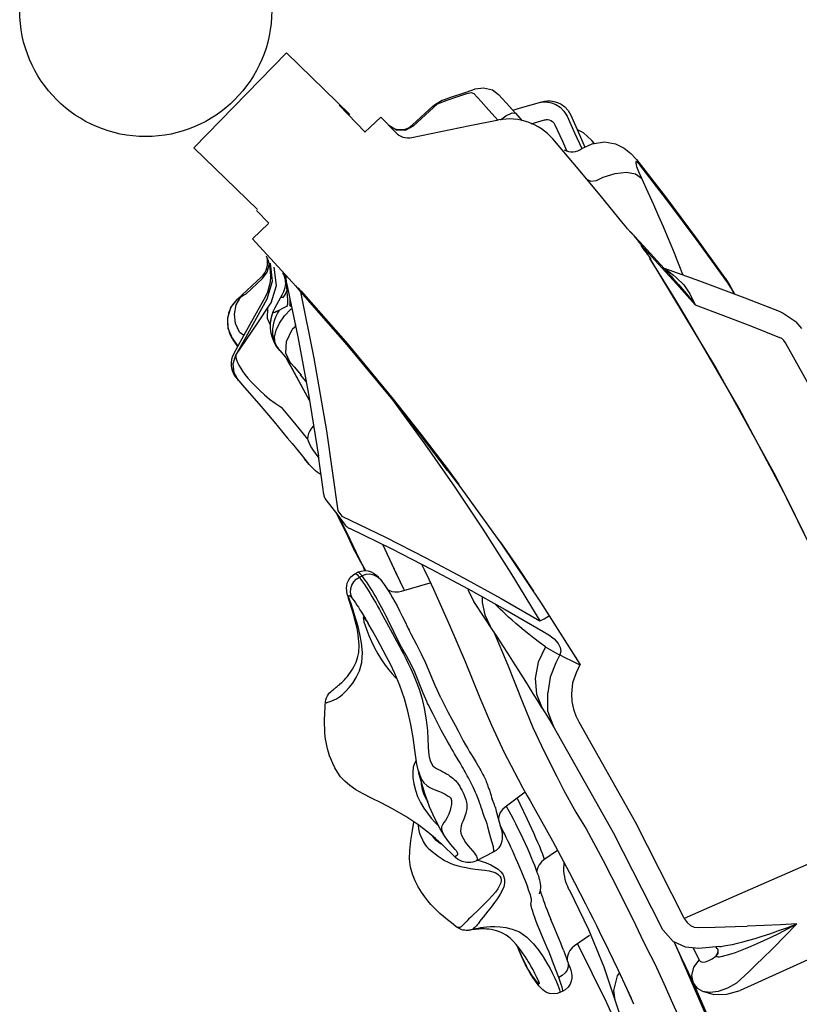
# Model space of a CAD drawing. Units: millimetres. Extents: x 163398 to 186494, y 1519 to 16902.
# Drawn here: x 177204 to 177557, y 6619 to 7064 of the extents above; entities that cross this region are included whole.
import ezdxf

# ---------------------------------------------------------------- set-up
doc = ezdxf.new("R2010")
doc.units = ezdxf.units.MM
doc.layers.add('DEFAULT', color=7, linetype='Continuous')
doc.layers.add('DiKom', color=7, linetype='Continuous')

# ---------------------------------------------------------------- blocks, each defined once
blk = doc.blocks.new('RP-19302')
at = {"layer": 'DiKom'}
for p, q in [((177325.11, 7049.43), (177283.26, 7006.43)), ((177325.11, 7049.43), (177353.78, 7021.53)), ((177402.25, 7029.48), (177406.7, 7031)), ((177405.5, 7031.39), (177409.48, 7032.75)), ((177406.7, 7031), (177408.67, 7031.42)), ((177408.67, 7031.42), (177409.82, 7031.03)), ((177409.46, 7032.74), (177410.53, 7033.07)), ((177409.82, 7031.03), (177413.18, 7027.35)), ((177410.53, 7033.07), (177414.17, 7033.59)), ((177360.69, 7013.57), (177348.97, 7025.72)), ((177382.14, 7016.79), (177391.26, 7025.25)), ((177393.39, 7026.4), (177382.55, 7016.36)), ((177393.39, 7026.4), (177397.82, 7027.95)), ((177395.57, 7027.94), (177396.13, 7028.15)), ((177397.82, 7027.95), (177402.25, 7029.48)), ((177431.04, 7024.49), (177440.62, 7027.3)), ((177440.62, 7027.3), (177441.91, 7027.59)), ((177421.95, 7019.09), (177424.38, 7020.94)), ((177424.38, 7020.94), (177427.15, 7022.24)), ((177427.15, 7022.24), (177428.74, 7022.07)), ((177427.51, 7023.44), (177431.04, 7024.49)), ((177428.74, 7022.07), (177431.79, 7018.59)), ((177453.68, 7021.28), (177457.71, 7012.26)), ((177360.57, 7013.5), (177367.83, 7020.38)), ((177371.35, 7016.67), (177374.82, 7014.54)), ((177378.92, 7014.42), (177382.55, 7016.36)), ((177435.85, 7017.33), (177441.78, 7019.07)), ((177446.56, 7016.89), (177449.96, 7009.42)), ((177374.82, 7014.54), (177378.92, 7014.42)), ((177457.71, 7012.26), (177460.12, 7006.75)), ((177449.96, 7009.42), (177451.85, 7005.2)), ((177464.38, 7008.45), (177463.3, 7009.75)), ((177464.39, 7008.46), (177463.3, 7009.75)), ((177311.93, 6978.53), (177283.26, 7006.43)), ((177483.41, 7001.14), (177483.41, 7001.13)), ((177483.41, 7001.13), (177484.91, 6998.7)), ((177483.52, 6998.02), (177484.4, 6995.69)), ((177484.4, 6995.69), (177485.71, 6992.72)), ((177317.14, 6972.29), (177311.51, 6978.13)), ((177309.77, 6965.34), (177317.03, 6972.22)), ((177480.55, 6968.57), (177486.65, 6962.05)), ((177342.6, 6929.41), (177309.77, 6965.34)), ((177485.72, 6962.21), (177493.42, 6953.84)), ((177486.65, 6962.05), (177492.85, 6955.32)), ((177489.27, 6957.13), (177488.2, 6958.5)), ((177488.48, 6958.44), (177488.73, 6957.82)), ((177318.85, 6946.07), (177317.83, 6954.3)), ((177489.19, 6957.23), (177489.65, 6956.76)), ((177489.76, 6956.4), (177489.27, 6957.13)), ((177495.41, 6946.97), (177489.55, 6956.32)), ((177519.25, 6907.39), (177489.78, 6956.02)), ((177490.08, 6956.08), (177489.83, 6956.4)), ((177492.85, 6955.32), (177499.18, 6948.36)), ((177501.76, 6955.74), (177502.94, 6952.8)), ((177314.32, 6947.28), (177316.4, 6950.14)), ((177316.4, 6950.14), (177317.21, 6953.53)), ((177320.57, 6944.2), (177319.57, 6952.43)), ((177323.35, 6950.47), (177323.91, 6949.45)), ((177323.91, 6949.45), (177324.43, 6947.96)), ((177493.42, 6953.84), (177501.5, 6944.92)), ((177499.04, 6949.7), (177500.22, 6948.77)), ((177302.9, 6938), (177313.68, 6947.96)), ((177306.88, 6940.43), (177314.32, 6947.28)), ((177316.43, 6938.12), (177318.85, 6946.07)), ((177324.43, 6947.96), (177324.67, 6946.88)), ((177324.67, 6946.88), (177324.86, 6945.75)), ((177324.86, 6945.75), (177325.01, 6944.54)), ((177325.02, 6948.03), (177324.96, 6948.76)), ((177325.12, 6945.37), (177325.02, 6948.03)), ((177501.2, 6937.56), (177495.41, 6946.97)), ((177499.19, 6948.35), (177499.92, 6947.54)), ((177499.92, 6947.54), (177502.49, 6944.62)), ((177500.22, 6948.77), (177501.58, 6947.67)), ((177523.33, 6947.84), (177523.34, 6947.83)), ((177523.34, 6947.83), (177524.72, 6945.32)), ((177525.95, 6943.42), (177524.72, 6945.32)), ((177318.13, 6936.25), (177320.57, 6944.2)), ((177323.12, 6939.86), (177323.52, 6940.59)), ((177323.46, 6940.37), (177323.52, 6940.59)), ((177324.59, 6940.2), (177325.25, 6941.75)), ((177325.01, 6944.54), (177325.13, 6943.21)), ((177325.13, 6943.21), (177325.25, 6941.75)), ((177325.25, 6941.75), (177325.44, 6941.9)), ((177325.25, 6941.75), (177325.44, 6939.33)), ((177325.44, 6941.9), (177325.7, 6942.01)), ((177329.14, 6944.01), (177331.38, 6941.36)), ((177330.43, 6943.09), (177331.72, 6941.66)), ((177331.55, 6941.5), (177331.38, 6941.36)), ((177331.38, 6941.36), (177337.53, 6911.24)), ((177501.5, 6944.92), (177509.98, 6935.37)), ((177525.7, 6944.17), (177527.85, 6940.33)), ((177299.99, 6934.16), (177302.94, 6938.03)), ((177311.57, 6929.32), (177316.43, 6938.12)), ((177317.42, 6935.2), (177318.13, 6936.25)), ((177319.99, 6934.2), (177323.12, 6939.86)), ((177322.82, 6938.77), (177322.38, 6938.52)), ((177323.68, 6938.76), (177322.82, 6938.77)), ((177323.68, 6938.76), (177324.59, 6940.2)), ((177325.44, 6939.33), (177325.54, 6937.92)), ((177325.54, 6937.92), (177325.58, 6937.27)), ((177506.9, 6928.13), (177501.2, 6937.56)), ((177298.55, 6929.51), (177299.99, 6934.16)), ((177312.09, 6927.22), (177317.42, 6935.2)), ((177316.54, 6929.2), (177316.69, 6934.11)), ((177321.01, 6931.54), (177321.89, 6933)), ((177324.2, 6930.42), (177327.08, 6933.49)), ((177325.47, 6935.04), (177325.09, 6934.69)), ((177325.59, 6935.55), (177325.47, 6935.04)), ((177327.04, 6934.72), (177326.56, 6935.26)), ((177327.21, 6935.4), (177327.04, 6934.72)), ((177327.62, 6933.48), (177327.05, 6933.46)), ((177548.03, 6932.49), (177548.04, 6932.48)), ((177298.79, 6924.64), (177298.55, 6929.51)), ((177307.08, 6919.79), (177312.09, 6927.22)), ((177317.88, 6926.21), (177316.54, 6929.2)), ((177317.86, 6925.36), (177317.91, 6927.35)), ((177319.16, 6926.42), (177319.63, 6928.28)), ((177320.43, 6923.89), (177321.94, 6927.16)), ((177321.94, 6927.16), (177324.2, 6930.42)), ((177374.1, 6891.83), (177342.6, 6929.41)), ((177558.33, 6924.74), (177555.67, 6927.76)), ((177555.67, 6927.76), (177555.68, 6927.75)), ((177300.68, 6920.16), (177298.79, 6924.64)), ((177303.85, 6923.07), (177305.94, 6921.67)), ((177318.07, 6923.23), (177317.86, 6925.36)), ((177318.62, 6920.87), (177318.07, 6923.23)), ((177319.74, 6920.82), (177320.43, 6923.89)), ((177325.16, 6918.78), (177327.68, 6924.28)), ((177328.87, 6925.36), (177327.68, 6924.28)), ((177329.14, 6926.5), (177328.87, 6925.36)), ((177300.98, 6919.61), (177300.68, 6920.16)), ((177300.68, 6920.16), (177303.14, 6916.68)), ((177303.1, 6916.62), (177300.99, 6919.61)), ((177302.25, 6912.66), (177307.08, 6919.79)), ((177319.52, 6918.59), (177318.62, 6920.87)), ((177319.26, 6920.15), (177318.94, 6922.23)), ((177319.92, 6918.14), (177319.26, 6920.15)), ((177320.66, 6916.59), (177319.52, 6918.59)), ((177319.92, 6918.13), (177319.74, 6920.82)), ((177322.06, 6914.75), (177320.66, 6916.59)), ((177322.06, 6914.75), (177324.68, 6911.74)), ((177302.22, 6912.69), (177302.25, 6912.66)), ((177328.52, 6907.31), (177323.63, 6912.95)), ((177325.32, 6910.79), (177325.09, 6911.28)), ((177326.36, 6909.03), (177325.73, 6910.53)), ((177337.53, 6911.24), (177343.25, 6878.33)), ((177335.58, 6892.15), (177326.26, 6909.06)), ((177326.73, 6908.3), (177326.27, 6909.05)), ((177326.36, 6909.03), (177327.21, 6908.82)), ((177335.57, 6892.17), (177326.73, 6908.3)), ((177328.52, 6907.31), (177331.68, 6903.62)), ((177303.39, 6901.16), (177301.39, 6904.71)), ((177302.6, 6902.05), (177306.17, 6897.99)), ((177334.01, 6900.79), (177331.5, 6903.79)), ((177306.17, 6897.99), (177309.42, 6894.25)), ((177309.42, 6894.25), (177313.52, 6889.49)), ((177315.12, 6894.71), (177317.44, 6892.77)), ((177404.21, 6852.66), (177374.1, 6891.83)), ((177322.66, 6889.04), (177328.66, 6881.89)), ((177328.66, 6881.89), (177334.6, 6874.7)), ((177343.25, 6878.33), (177348.3, 6842.14)), ((177325.48, 6875.29), (177327.67, 6872.63)), ((177327.67, 6872.63), (177331.68, 6867.73)), ((177336.45, 6870.76), (177336.95, 6869.98)), ((177336.95, 6869.98), (177339.71, 6865.98)), ((177331.68, 6867.73), (177335.11, 6863.5)), ((177338.28, 6860.26), (177338.28, 6860.26)), ((177340.77, 6858.58), (177340.29, 6858.81)), ((177422.52, 6827.05), (177404.21, 6852.66)), ((177341.93, 6849.83), (177341.94, 6849.7)), ((177342.97, 6847.15), (177345.69, 6843.65)), ((177345.69, 6843.65), (177348.32, 6840.24)), ((177349.45, 6837.75), (177348.07, 6840.57)), ((177348.3, 6842.14), (177350.16, 6839.73)), ((177348.32, 6840.24), (177351.73, 6835.78)), ((177352.34, 6832.37), (177348.85, 6839.55)), ((177353.16, 6830.07), (177349.45, 6837.75)), ((177353.57, 6834.29), (177372.77, 6824.94)), ((177356.71, 6823.17), (177352.34, 6832.37)), ((177355.65, 6824.83), (177353.16, 6830.07)), ((177358.67, 6818.98), (177355.63, 6824.88)), ((177356.71, 6823.17), (177355.65, 6824.83)), ((177374.6, 6814.27), (177368.65, 6826.95)), ((177375, 6813.46), (177368.69, 6826.92)), ((177372.77, 6824.94), (177390.59, 6815.83)), ((177440.18, 6800.88), (177422.52, 6827.05)), ((177358.73, 6819.19), (177356.71, 6823.17)), ((177360.94, 6815.13), (177358.67, 6818.98)), ((177361.02, 6815.12), (177358.73, 6819.19)), ((177360.48, 6815.22), (177359.96, 6816.79)), ((177390.59, 6815.83), (177407.37, 6806.85)), ((177356.26, 6813.82), (177357.46, 6814.42)), ((177358.08, 6812.13), (177359.3, 6812.74)), ((177378.36, 6806.42), (177374.6, 6814.27)), ((177374.6, 6814.27), (177375, 6813.46)), ((177378.4, 6806.44), (177375, 6813.46)), ((177389.5, 6811.31), (177391.58, 6806.82)), ((177377.09, 6805.81), (177390.08, 6809.68)), ((177407.37, 6806.85), (177423.97, 6797.6)), ((177355.03, 6802.38), (177355.68, 6801.5)), ((177355.68, 6801.5), (177356.32, 6800.58)), ((177458, 6772.87), (177440.18, 6800.88)), ((177359.49, 6795.59), (177360.39, 6794.08)), ((177361.59, 6792.05), (177360.36, 6794.14)), ((177360.39, 6794.08), (177360.82, 6793.36)), ((177361.3, 6792.53), (177360.53, 6793.54)), ((177423.97, 6797.6), (177441.29, 6787.54)), ((177361.16, 6792.79), (177362.09, 6791.18)), ((177361.34, 6792.47), (177361.3, 6792.53)), ((177364, 6787.85), (177362.09, 6791.18)), ((177373.65, 6787.49), (177372.41, 6790.07)), ((177366.25, 6783.87), (177364, 6787.85)), ((177372.01, 6788.64), (177376.11, 6781.12)), ((177375.02, 6784.58), (177373.65, 6787.49)), ((177420.6, 6785), (177418.04, 6788.88)), ((177423.27, 6780.89), (177420.6, 6785)), ((177437.08, 6784.55), (177434.76, 6786.37)), ((177441.29, 6787.54), (177443.77, 6786.06)), ((177443.77, 6786.06), (177445.04, 6785.2)), ((177445.04, 6785.2), (177446.19, 6784.22)), ((177425.25, 6777.82), (177423.27, 6780.89)), ((177439.6, 6782.64), (177437.08, 6784.55)), ((177442.32, 6780.65), (177439.6, 6782.64)), ((177442.32, 6780.65), (177442.47, 6780.54)), ((177442.47, 6780.54), (177446.6, 6778.07)), ((177427.56, 6774.22), (177425.25, 6777.82)), ((177448.74, 6777.06), (177446.99, 6773.38)), ((177458.12, 6772.5), (177456.08, 6775.98)), ((177430.26, 6769.97), (177427.56, 6774.22)), ((177454.2, 6774.33), (177457.86, 6772.58)), ((177457.99, 6772.87), (177456.1, 6768.87)), ((177386.93, 6759.7), (177383.16, 6769.17)), ((177433.37, 6765.02), (177430.26, 6769.97)), ((177388.69, 6755.64), (177386.93, 6759.7)), ((177395, 6757.62), (177396.64, 6754.35)), ((177396.64, 6754.35), (177398.32, 6751.03)), ((177398.32, 6751.03), (177399.89, 6747.97)), ((177440.85, 6752.89), (177443.59, 6748.36)), ((177399.89, 6747.97), (177401.36, 6745.17)), ((177401.36, 6745.17), (177402.72, 6742.61)), ((177443.59, 6748.36), (177446.21, 6743.99)), ((177402.72, 6742.61), (177403.97, 6740.3)), ((177403.97, 6740.3), (177405.11, 6738.22)), ((177446.21, 6743.99), (177447.63, 6741.6)), ((177405.11, 6738.22), (177406.16, 6736.35)), ((177406.16, 6736.35), (177407.11, 6734.68)), ((177402.85, 6729.49), (177401.16, 6732.3)), ((177407.11, 6734.68), (177407.98, 6733.19)), ((177407.98, 6733.19), (177408.77, 6731.85)), ((177408.77, 6731.85), (177409.5, 6730.63)), ((177409.5, 6730.63), (177410.87, 6728.37)), ((177410.87, 6728.37), (177411.55, 6727.23)), ((177385.85, 6720.69), (177386.05, 6718.55)), ((177417.65, 6713.44), (177417.93, 6712.52)), ((177433.1, 6714.9), (177424.04, 6708.2)), ((177417.93, 6712.52), (177418.17, 6711.72)), ((177418.16, 6711.75), (177418.17, 6711.72)), ((177419.05, 6709.67), (177418.17, 6711.72)), ((177419.63, 6707.99), (177419.63, 6708)), ((177419.99, 6706.35), (177419.99, 6706.34)), ((177424.53, 6708.57), (177426.55, 6704.82)), ((177591.73, 6695.92), (177527.71, 6667.69)), ((177397.93, 6693.14), (177396.54, 6695.15)), ((177396.55, 6695.13), (177396.58, 6695.09)), ((177390.23, 6688.73), (177393.76, 6686.01)), ((177401.85, 6688.46), (177401.84, 6688.48)), ((177401.85, 6688.46), (177401.85, 6688.46)), ((177418.67, 6687.75), (177411.02, 6683.92)), ((177447.74, 6688.57), (177441.59, 6684.31)), ((177439.89, 6670.5), (177440.02, 6670.03)), ((177452.97, 6670.82), (177453.22, 6670.39)), ((177453.22, 6670.39), (177455.48, 6666.09)), ((177461.93, 6652.59), (177455.48, 6666.09)), ((177455.48, 6666.09), (177455.48, 6666.08)), ((177527.71, 6667.69), (177505.06, 6657.71)), ((177443.64, 6659.87), (177444.68, 6657.33)), ((177607.38, 6660.19), (177530.29, 6625.24)), ((177402.57, 6653.66), (177402.34, 6653.76)), ((177402.84, 6653.64), (177402.57, 6653.66)), ((177409.7, 6652.72), (177408.66, 6652.57)), ((177468.76, 6635.8), (177461.93, 6652.59)), ((177511.34, 6653.63), (177518.99, 6653.86)), ((177462.21, 6650.13), (177455.44, 6645.44)), ((177503.71, 6640.06), (177500.47, 6647.22)), ((177500.47, 6647.13), (177503.71, 6640.06)), ((177450.41, 6643.45), (177452.77, 6637.12)), ((177469.85, 6619.89), (177456.89, 6646.15)), ((177469.86, 6619.97), (177456.9, 6646.16)), ((177509.15, 6644.43), (177511.8, 6638.93)), ((177520.97, 6645.08), (177511.69, 6644.2)), ((177520.11, 6642.14), (177519.29, 6640.92)), ((177520.03, 6644.16), (177519.41, 6644.87)), ((177520.97, 6645.08), (177521.69, 6645.16)), ((177521.69, 6645.16), (177522.95, 6645.34)), ((177503.71, 6640.06), (177504.4, 6638.59)), ((177527.46, 6585.35), (177503.73, 6640.02)), ((177504.4, 6638.59), (177509.28, 6628.32)), ((177519.29, 6640.92), (177519.38, 6640.76)), ((177520.19, 6642), (177519.38, 6640.76)), ((177448.29, 6631.02), (177445.96, 6637.23)), ((177473.86, 6620.81), (177468.76, 6635.8)), ((177439.05, 6629.51), (177438.95, 6629.76)), ((177439.05, 6629.51), (177439.08, 6629.43)), ((177474.88, 6631.88), (177475.78, 6633.07)), ((177438.93, 6627.79), (177438.93, 6627.78)), ((177450.07, 6624.82), (177448.85, 6624.26)), ((177482.31, 6618.94), (177479.07, 6626.02)), ((177479.09, 6625.96), (177481.02, 6621.76)), ((177469.86, 6619.97), (177469.85, 6619.89)), ((177473.42, 6612.19), (177469.85, 6619.89)), ((177473.86, 6620.81), (177473.86, 6620.82)), ((177475.61, 6615.39), (177473.86, 6620.82))]:
    blk.add_line(p, q, dxfattribs=at)
for points in [[(177396.14, 7028.15), (177399.94, 7029.47), (177405.5, 7031.39)], [(177414.17, 7033.59), (177418.3, 7032.65), (177421.1, 7030.57)], [(177421.1, 7030.57), (177424.46, 7026.85), (177428.74, 7022.07)], [(177391.25, 7025.24), (177392.51, 7026.27), (177395.57, 7027.94)], [(177413.18, 7027.35), (177416.69, 7023.48), (177420.87, 7018.86)], [(177438.93, 7026.81), (177440.27, 7027.11), (177441.72, 7027.24), (177443.31, 7027.17), (177445.07, 7026.81), (177446.97, 7026.07), (177448.89, 7024.84), (177450.65, 7023.07), (177452.04, 7020.81)], [(177441.91, 7027.59), (177443.22, 7027.72), (177444.61, 7027.69)], [(177444.61, 7027.69), (177446.08, 7027.47), (177447.66, 7026.98)], [(177447.66, 7026.98), (177449.33, 7026.17), (177450.99, 7024.94), (177452.49, 7023.3), (177453.68, 7021.28)], [(177452.04, 7020.81), (177455.47, 7013.3), (177458.71, 7006.07)], [(177374.36, 7013.47), (177372.18, 7015.79), (177370, 7018.09), (177367.83, 7020.38)], [(177381.88, 7011.13), (177394.94, 7013.89), (177408, 7016.53), (177421.08, 7019.05)], [(177441.78, 7019.07), (177442.26, 7019.18), (177442.79, 7019.23), (177443.37, 7019.2), (177444.01, 7019.07), (177444.7, 7018.8), (177445.41, 7018.35), (177446.05, 7017.71), (177446.56, 7016.89)], [(177456.6, 7014.75), (177459.34, 7013.36), (177463.31, 7009.74)], [(177477.42, 6972.15), (177466.97, 6985.05), (177456.35, 6997.83), (177445.55, 7010.49)], [(177458.75, 7006.08), (177463.33, 7008.31), (177468.93, 7009.09), (177473.92, 7008.21), (177477.9, 7006.31), (177480.97, 7003.87), (177483.13, 7001.49), (177483.41, 7001.13)], [(177484.91, 6998.7), (177483.83, 6999.9), (177483.22, 7000.19), (177483.11, 6999.55), (177483.52, 6998.02)], [(177483.41, 7001.14), (177496.52, 6984.23), (177510.94, 6964.98), (177523.34, 6947.83)], [(177524.72, 6945.32), (177511.74, 6963.33), (177498.47, 6981.13), (177484.91, 6998.7)], [(177468.4, 6993.23), (177473.81, 6994.9), (177478.87, 6995.39), (177483, 6994.63), (177485.71, 6992.72)], [(177461.11, 6992.13), (177462.83, 6991.33), (177465.43, 6991.73), (177468.4, 6993.23)], [(177485.71, 6992.72), (177488.58, 6986.45), (177491.14, 6980.74), (177493.44, 6975.53), (177495.49, 6970.79), (177497.33, 6966.48), (177498.97, 6962.55), (177500.44, 6958.99), (177501.76, 6955.74)], [(177481.09, 6968), (177479.44, 6969.78), (177478.41, 6970.95), (177477.42, 6972.15)], [(177481.09, 6968), (177481.61, 6967.42), (177482.09, 6966.88), (177482.53, 6966.37), (177482.93, 6965.89), (177483.31, 6965.43), (177483.66, 6965), (177483.98, 6964.59), (177484.28, 6964.2), (177484.55, 6963.83), (177484.8, 6963.47), (177485.03, 6963.13), (177485.24, 6962.8), (177485.42, 6962.48), (177485.76, 6962.17)], [(177488.48, 6958.44), (177486.95, 6960.3), (177485.76, 6962.17)], [(177495.98, 6951.99), (177496.14, 6951.9), (177496.53, 6951.63), (177497.16, 6951.16), (177498.03, 6950.5), (177499.04, 6949.7)], [(177495.98, 6951.99), (177511.89, 6946.31), (177532.42, 6938.62), (177548.03, 6932.49)], [(177502.94, 6952.8), (177503.99, 6950.11), (177504.44, 6948.97)], [(177325.12, 6945.37), (177330.26, 6920.91), (177335.1, 6894.94), (177339.57, 6866.93)], [(177501.58, 6947.67), (177504.84, 6944.51), (177507.66, 6940.45), (177509.98, 6935.37)], [(177523.33, 6947.84), (177523.65, 6947.39), (177525.7, 6944.17)], [(177305.84, 6940.71), (177305.08, 6939.93), (177304.41, 6939.08)], [(177331.38, 6941.36), (177352.48, 6917.31), (177373.09, 6892.48)], [(177331.72, 6941.66), (177352.8, 6917.59), (177373.39, 6892.72)], [(177502.49, 6944.62), (177506.08, 6940.32), (177509.98, 6935.38)], [(177527.69, 6940.39), (177527.4, 6940.93), (177525.95, 6943.42)], [(177301.4, 6913.6), (177305.1, 6920.15), (177311.57, 6931.79), (177315.58, 6939.08)], [(177303.85, 6923.07), (177302.11, 6926.95), (177301.62, 6931.17), (177302.41, 6935.34), (177304.41, 6939.08)], [(177304.41, 6939.08), (177305.6, 6939.79), (177306.88, 6940.43)], [(177325.58, 6937.27), (177325.61, 6936.66), (177325.62, 6936.08), (177325.59, 6935.55)], [(177326.66, 6937.89), (177326.6, 6936.59), (177326.56, 6935.26)], [(177317.91, 6927.35), (177318.16, 6929.19), (177318.58, 6930.88), (177319.13, 6932.41)], [(177321.89, 6933), (177320.65, 6932.33), (177319.77, 6931.96), (177319.25, 6931.84), (177319.03, 6931.98), (177319.13, 6932.41)], [(177319.13, 6932.41), (177319.53, 6933.32), (177319.99, 6934.2)], [(177325.11, 6934.65), (177324.15, 6934.21), (177322.99, 6933.62), (177321.89, 6933)], [(177509.98, 6935.37), (177522.75, 6930.63), (177535.5, 6925.73), (177548.23, 6920.68)], [(177548.03, 6932.49), (177549.87, 6931.67), (177555.67, 6927.76)], [(177302.22, 6912.69), (177306.84, 6920.86), (177311.57, 6929.32)], [(177319.63, 6928.28), (177320.25, 6929.98), (177321.01, 6931.54)], [(177571.36, 6807.42), (177551.38, 6848.21), (177529.89, 6888.45), (177506.9, 6928.13)], [(177318.94, 6922.23), (177318.91, 6924.39), (177319.16, 6926.42)], [(177319.92, 6918.14), (177319.75, 6918.28), (177319.62, 6918.43), (177319.52, 6918.6)], [(177326.76, 6909.35), (177324.84, 6913.54), (177325.16, 6918.78)], [(177550.92, 6918.28), (177550.18, 6919.28), (177549.27, 6920.1), (177548.23, 6920.68)], [(177600.93, 6821.77), (177585.38, 6853.91), (177569.06, 6885.45), (177550.92, 6918.28)], [(177322.06, 6914.75), (177320.85, 6916.37), (177319.92, 6918.13)], [(177303.36, 6901.2), (177301.36, 6904.74), (177300.96, 6908.8), (177302.22, 6912.69)], [(177301.39, 6904.71), (177300.99, 6908.77), (177302.25, 6912.66)], [(177302.25, 6912.66), (177302.26, 6911.64), (177302.52, 6910.5), (177302.96, 6909.32), (177303.56, 6908.11), (177304.3, 6906.84), (177305.2, 6905.46), (177306.31, 6903.96)], [(177326.27, 6909.05), (177326.07, 6909.4), (177325.32, 6910.79)], [(177326.73, 6908.3), (177326.64, 6908.47), (177326.56, 6908.61), (177326.49, 6908.74), (177326.44, 6908.85), (177326.4, 6908.93), (177326.37, 6908.99), (177326.36, 6909.02), (177326.36, 6909.03)], [(177571.36, 6807.42), (177546.46, 6857.82), (177519.25, 6907.39)], [(177306.31, 6903.96), (177307.64, 6902.29), (177309.23, 6900.47)], [(177309.23, 6900.47), (177311.04, 6898.55), (177313, 6896.63), (177315.12, 6894.71)], [(177317.44, 6892.77), (177319.98, 6890.85), (177322.66, 6889.04)], [(177373.09, 6892.48), (177387.75, 6872.3), (177401.21, 6852.94)], [(177373.09, 6892.48), (177385.49, 6876.67), (177397.79, 6860.48)], [(177373.39, 6892.72), (177385.86, 6876.93), (177398.21, 6860.74), (177403.05, 6854.17)], [(177313.52, 6889.49), (177319.53, 6882.41), (177325.48, 6875.29)], [(177337.45, 6880.8), (177337.32, 6880.68), (177336.39, 6879.55), (177335.67, 6878.4), (177335.14, 6877.22), (177334.78, 6875.99), (177334.6, 6874.7)], [(177334.6, 6874.7), (177334.75, 6874.26), (177334.91, 6873.81)], [(177334.91, 6873.81), (177335.33, 6872.8), (177335.84, 6871.77), (177336.45, 6870.76)], [(177338.28, 6860.26), (177337.41, 6861.05), (177335.35, 6863.21), (177333.23, 6865.79)], [(177341.95, 6849.59), (177341.09, 6856.2), (177340.37, 6861.45), (177339.57, 6866.93)], [(177340.29, 6858.81), (177339.03, 6859.65), (177338.28, 6860.26)], [(177401.21, 6852.94), (177413.93, 6833.87), (177426.61, 6814), (177439.79, 6792.38)], [(177350.16, 6839.73), (177369.83, 6830.26), (177388.09, 6821.01)], [(177421.71, 6828.17), (177428.82, 6817.89), (177436.89, 6805.88)], [(177388.09, 6821.01), (177405.25, 6811.91), (177422.17, 6802.55), (177439.79, 6792.38)], [(177386.24, 6818.05), (177387.39, 6815.72), (177389.5, 6811.31)], [(177353.24, 6802.59), (177352.99, 6803.41), (177352.78, 6804.12), (177352.6, 6804.82), (177352.45, 6805.52), (177352.34, 6806.2), (177352.27, 6807.18), (177352.34, 6808.28), (177352.6, 6809.49), (177353.13, 6810.76), (177353.96, 6812.01), (177355.11, 6813.11), (177356.26, 6813.82)], [(177355.03, 6802.38), (177354.38, 6803.84), (177354.09, 6805.42), (177354.2, 6807.05), (177354.69, 6808.61), (177355.54, 6810.03), (177356.69, 6811.23), (177358.08, 6812.13)], [(177356.26, 6813.82), (177356.4, 6813.83), (177356.68, 6813.68), (177357.06, 6813.34), (177357.53, 6812.82), (177358.08, 6812.13)], [(177357.46, 6814.42), (177358.87, 6814.95), (177360.54, 6815.17), (177362.09, 6815.02), (177363.45, 6814.6), (177364.53, 6814.03), (177365.33, 6813.47), (177365.91, 6812.96), (177366.38, 6812.5), (177366.81, 6812.04), (177367.24, 6811.55), (177367.61, 6811.1)], [(177359.3, 6812.74), (177358.79, 6813.34), (177358.36, 6813.81), (177358.01, 6814.15), (177357.73, 6814.36), (177357.54, 6814.44), (177357.46, 6814.42)], [(177358.08, 6812.13), (177358.8, 6811.18), (177359.54, 6810.11), (177360.34, 6808.93), (177361.17, 6807.63), (177362.04, 6806.26), (177362.91, 6804.84), (177363.77, 6803.42), (177364.62, 6801.99), (177365.46, 6800.55), (177366.3, 6799.08), (177367.14, 6797.6), (177367.94, 6796.13), (177372.01, 6788.64)], [(177367.61, 6811.1), (177367.49, 6811.25), (177366.16, 6812.4), (177364.57, 6813.16), (177362.81, 6813.48), (177361.02, 6813.34), (177359.3, 6812.74)], [(177372.41, 6790.07), (177371.3, 6792.34), (177370.76, 6793.43), (177370.2, 6794.55), (177369.6, 6795.72), (177368.94, 6796.99), (177368.25, 6798.31), (177367.53, 6799.64), (177366.8, 6800.97), (177366.07, 6802.28), (177365.33, 6803.58), (177364.57, 6804.88), (177363.8, 6806.18), (177363.01, 6807.46), (177362.22, 6808.7), (177361.45, 6809.86), (177360.71, 6810.91), (177360, 6811.87), (177359.3, 6812.74)], [(177367.61, 6811.1), (177368.41, 6810.09), (177369.31, 6808.89), (177370.22, 6807.56), (177371.16, 6806.1), (177372.14, 6804.52), (177373.12, 6802.85), (177374.11, 6801.1), (177375.17, 6799.16), (177376.29, 6797.01), (177377.51, 6794.54), (177378.73, 6792), (177379.88, 6789.57)], [(177407.1, 6807), (177407.27, 6806.22), (177409.85, 6801.14)], [(177354.55, 6798.39), (177353.82, 6800.72), (177353.24, 6802.59)], [(177355.22, 6797.32), (177354.16, 6800.52), (177353.79, 6801.66), (177353.53, 6802.51), (177353.37, 6803.11), (177353.29, 6803.51), (177353.29, 6803.79), (177353.36, 6803.94), (177353.52, 6803.95), (177353.76, 6803.81), (177354.09, 6803.5), (177354.52, 6803.02), (177355.03, 6802.38)], [(177370.82, 6806.63), (177371.48, 6806.25), (177372.72, 6805.78), (177374.18, 6805.51), (177375.78, 6805.54), (177377.09, 6805.81)], [(177391.58, 6806.82), (177398.88, 6790.46), (177405.88, 6774.06), (177412.59, 6757.63)], [(177413.69, 6803.33), (177413.61, 6800.77), (177414.8, 6795.09), (177417.32, 6789.98)], [(177346.41, 6761.4), (177346.67, 6761.6), (177346.96, 6761.83), (177347.29, 6762.09), (177347.66, 6762.39), (177348.08, 6762.74), (177348.53, 6763.12), (177349.02, 6763.54), (177349.54, 6764.02), (177350.09, 6764.54), (177350.68, 6765.13), (177351.3, 6765.79), (177351.96, 6766.51), (177352.64, 6767.32), (177353.36, 6768.22), (177354.12, 6769.26), (177354.96, 6770.52), (177355.8, 6771.99), (177356.59, 6773.68), (177357.29, 6775.69), (177357.79, 6778.16), (177357.97, 6781.36), (177357.74, 6784.6), (177357.34, 6787.28), (177356.86, 6789.69), (177356.36, 6791.84), (177355.87, 6793.76), (177355.4, 6795.47), (177354.96, 6797.01), (177354.55, 6798.39)], [(177356.32, 6800.58), (177356.98, 6799.59), (177357.65, 6798.55), (177358.32, 6797.48), (177358.99, 6796.4), (177359.49, 6795.59)], [(177418.04, 6788.88), (177414.84, 6793.71), (177409.85, 6801.14)], [(177434.76, 6786.37), (177432.61, 6788.1), (177430.63, 6789.74), (177428.81, 6791.28), (177427.14, 6792.74), (177425.61, 6794.1), (177424.21, 6795.38), (177422.93, 6796.59), (177421.76, 6797.72), (177420.67, 6798.8), (177419.64, 6799.85), (177419.3, 6800.2)], [(177359.47, 6778.09), (177359.08, 6782.52), (177358.34, 6786.43), (177357.5, 6789.81), (177356.67, 6792.72), (177355.9, 6795.2), (177355.22, 6797.32)], [(177360.53, 6793.54), (177360.04, 6794), (177359.83, 6793.9), (177359.88, 6793.24), (177360.17, 6792.06), (177360.67, 6790.4), (177361.41, 6788.28), (177362.35, 6785.82)], [(177361.09, 6792.9), (177360.6, 6793.72), (177360.25, 6794.3), (177360.05, 6794.63)], [(177439.79, 6792.38), (177441.67, 6793.4), (177444.06, 6794.78)], [(177361.37, 6792.42), (177361.23, 6792.62), (177361, 6792.92), (177360.83, 6793.14), (177360.72, 6793.27), (177360.71, 6793.29)], [(177379.88, 6789.57), (177380.15, 6788.99), (177380.55, 6788.21)], [(177362.35, 6785.82), (177363.53, 6783.11), (177364.9, 6780.29), (177366.44, 6777.49), (177368.08, 6774.81), (177369.74, 6772.37), (177371.37, 6770.21), (177372.86, 6768.41), (177374.11, 6767.05), (177375.06, 6766.15), (177375.15, 6766.08)], [(177383.16, 6769.17), (177381.53, 6772.72), (177379.37, 6776.59), (177377.09, 6780.55), (177375.02, 6784.58)], [(177388.15, 6773.25), (177386.25, 6777.36), (177383.94, 6781.84), (177381.67, 6786.05), (177380.54, 6788.21)], [(177418.8, 6787.69), (177425.22, 6772.36), (177431.92, 6755.59)], [(177384.82, 6724.42), (177384.14, 6727.63), (177383.24, 6733.86), (177382.41, 6739.71), (177381.37, 6745.51), (177380.03, 6751.52), (177378.46, 6757.19), (177376.4, 6763.11), (177374.1, 6768.61), (177372.13, 6772.8), (177370.42, 6776.2), (177368.89, 6779.08), (177367.51, 6781.6), (177366.25, 6783.87)], [(177376.11, 6781.12), (177377.06, 6779.35), (177378.06, 6777.45), (177379.12, 6775.4), (177380.23, 6773.16), (177381.39, 6770.72), (177382.6, 6768.02), (177383.84, 6764.99), (177385.09, 6761.54), (177386.3, 6757.54), (177387.38, 6752.87), (177388.28, 6747.59), (177388.84, 6742.8), (177389.1, 6738.85), (177389.25, 6735.63), (177389.43, 6733), (177389.7, 6730.89), (177390.12, 6729.19), (177390.65, 6727.85), (177391.3, 6726.88), (177392.09, 6726.18), (177392.98, 6725.62), (177393.92, 6725.13), (177394.88, 6724.66), (177395.81, 6724.19), (177396.71, 6723.7), (177397.55, 6723.2), (177398.34, 6722.7), (177399.07, 6722.21), (177399.75, 6721.72), (177400.38, 6721.22), (177400.96, 6720.71), (177401.5, 6720.2), (177402.01, 6719.66), (177402.51, 6719.08), (177402.99, 6718.4), (177403.46, 6717.63), (177403.91, 6716.8), (177404.37, 6715.89), (177404.84, 6714.94), (177405.29, 6714.01), (177405.67, 6713.16), (177405.99, 6712.39), (177406.25, 6711.67), (177406.45, 6710.98), (177406.6, 6710.31), (177406.69, 6709.64), (177406.74, 6708.97), (177406.74, 6708.29), (177406.69, 6707.58), (177406.58, 6706.85), (177406.42, 6706.1), (177406.21, 6705.32), (177405.95, 6704.48), (177405.63, 6703.6), (177405.27, 6702.67), (177404.89, 6701.69), (177404.5, 6700.67), (177404.16, 6699.62), (177403.92, 6698.55), (177403.86, 6697.47), (177404.03, 6696.36), (177404.48, 6695.14), (177405.17, 6693.75), (177406.16, 6692.21), (177407.35, 6690.68), (177409.36, 6688.24)], [(177442.32, 6780.65), (177438.96, 6773.67), (177437.56, 6766.39), (177438.2, 6759.3), (177440.85, 6752.89)], [(177446.19, 6784.22), (177447.97, 6782.25), (177448.98, 6780.38)], [(177448.98, 6780.38), (177449.21, 6778.66), (177448.74, 6777.06)], [(177342.78, 6755.66), (177342.78, 6755.61), (177342.84, 6755.45), (177343, 6755.35), (177343.23, 6755.38), (177343.5, 6755.5), (177343.84, 6755.65), (177344.29, 6755.81), (177344.89, 6756.01), (177345.67, 6756.27), (177346.64, 6756.65), (177347.8, 6757.21), (177349.07, 6758.06), (177350.45, 6759.18), (177351.94, 6760.58), (177353.51, 6762.27), (177355.12, 6764.29), (177356.7, 6766.74), (177358.11, 6769.76), (177359.14, 6773.56), (177359.47, 6778.09)], [(177446.6, 6778.07), (177447.65, 6777.5), (177448.74, 6777.06)], [(177448.74, 6777.06), (177451.01, 6775.89), (177454.2, 6774.33)], [(177395, 6757.62), (177392.44, 6763.22), (177388.15, 6773.25)], [(177446.99, 6773.38), (177444.41, 6766.89), (177443.28, 6759.82)], [(177456.1, 6768.87), (177454.56, 6764.4), (177454.02, 6759.48)], [(177440.85, 6752.89), (177438.83, 6756.2), (177436.91, 6759.32), (177435.09, 6762.26), (177433.37, 6765.02)], [(177342.78, 6755.66), (177342.79, 6755.76), (177342.95, 6756.74), (177343.24, 6757.64), (177343.63, 6758.48), (177344.11, 6759.24), (177344.62, 6759.87), (177345.11, 6760.36), (177345.49, 6760.69), (177345.76, 6760.9), (177346.41, 6761.4)], [(177446.21, 6743.99), (177443.39, 6751.52), (177443.28, 6759.82)], [(177454.02, 6759.48), (177454.24, 6755.93), (177454.92, 6752.54), (177455.99, 6749.45), (177457.36, 6746.75)], [(177401.79, 6685.27), (177399.6, 6687.37), (177397.35, 6689.5), (177395.24, 6691.49), (177392.57, 6693.9), (177389.01, 6696.87), (177384.48, 6700.25), (177379.03, 6703.84), (177373.06, 6707.33), (177367.92, 6710.02), (177363.56, 6712.22), (177359.77, 6714.2), (177356.55, 6716.05), (177353.76, 6717.93), (177351.44, 6719.89), (177349.61, 6721.89), (177348.15, 6723.92), (177346.97, 6725.95), (177346.03, 6727.89), (177345.26, 6729.69), (177344.61, 6731.43), (177344.08, 6733.03), (177343.65, 6734.57), (177343.3, 6736.07), (177343.02, 6737.53), (177342.81, 6738.93), (177342.65, 6740.29), (177342.53, 6741.6), (177342.45, 6742.85), (177342.4, 6744.07), (177342.37, 6745.24), (177342.36, 6746.38), (177342.36, 6747.49), (177342.38, 6748.57), (177342.41, 6749.62), (177342.45, 6750.64), (177342.5, 6751.63), (177342.56, 6752.59), (177342.62, 6753.51), (177342.68, 6754.39), (177342.78, 6755.66)], [(177389.23, 6754.52), (177388.96, 6755.07), (177388.69, 6755.64)], [(177401.16, 6732.3), (177400.49, 6733.41), (177399.72, 6734.72), (177398.83, 6736.27), (177397.79, 6738.11), (177396.58, 6740.31), (177395.15, 6742.97), (177393.44, 6746.23), (177391.41, 6750.17), (177389.23, 6754.52)], [(177412.59, 6757.63), (177417.85, 6745.17), (177423.63, 6732.85), (177429.89, 6720.74)], [(177431.92, 6755.59), (177436.61, 6744.24), (177441.78, 6733.01), (177447.38, 6721.98)], [(177457.36, 6746.75), (177482.82, 6701.47), (177504.73, 6658.32)], [(177447.63, 6741.6), (177472.88, 6696.74), (177494.6, 6654)], [(177383.92, 6729.18), (177383.56, 6728.93), (177382.97, 6727.89), (177382.48, 6726.21), (177382.23, 6724.02), (177382.32, 6721.41), (177382.76, 6718.62)], [(177414.53, 6703.92), (177414.26, 6704.84), (177413.99, 6705.7), (177413.74, 6706.51), (177413.49, 6707.28), (177413.24, 6708.03), (177413, 6708.76), (177412.75, 6709.47), (177412.49, 6710.17), (177412.23, 6710.88), (177411.96, 6711.59), (177411.66, 6712.33), (177411.35, 6713.1), (177411, 6713.92), (177410.62, 6714.81), (177410.16, 6715.83), (177409.54, 6717.16), (177408.77, 6718.75), (177408.01, 6720.25), (177407.41, 6721.39), (177406.92, 6722.33), (177406.45, 6723.2), (177405.98, 6724.06), (177405.5, 6724.92), (177405, 6725.81), (177404.48, 6726.73), (177403.94, 6727.66), (177403.4, 6728.58), (177402.85, 6729.49)], [(177411.55, 6727.23), (177411.89, 6726.64), (177412.24, 6726.04), (177412.6, 6725.42), (177412.96, 6724.78), (177413.31, 6724.16), (177413.63, 6723.57), (177414, 6722.88), (177414.39, 6722.14), (177414.68, 6721.55), (177414.97, 6720.89), (177415.23, 6720.28), (177415.45, 6719.74), (177415.65, 6719.23), (177415.85, 6718.71), (177416.05, 6718.2), (177416.23, 6717.7), (177416.4, 6717.21), (177416.57, 6716.73), (177416.74, 6716.25), (177416.9, 6715.77), (177417.06, 6715.3), (177417.21, 6714.84), (177417.36, 6714.37), (177417.65, 6713.44)], [(177396.57, 6695.1), (177394.51, 6698.61), (177392.03, 6703.32), (177389.82, 6708.36), (177387.55, 6714.73), (177385.21, 6722.92), (177384.8, 6724.5)], [(177384.82, 6724.41), (177385.39, 6722.54), (177386.2, 6720.64), (177387.28, 6719.08), (177388.58, 6717.9), (177389.94, 6717.05), (177391.22, 6716.44), (177392.36, 6715.96), (177393.37, 6715.57), (177394.26, 6715.21), (177395.04, 6714.88), (177395.74, 6714.57), (177396.36, 6714.26), (177396.91, 6713.97), (177397.4, 6713.69), (177397.84, 6713.43), (177398.24, 6713.18), (177398.6, 6712.94), (177398.9, 6712.74), (177399.12, 6712.57), (177399.26, 6712.46), (177399.33, 6712.39), (177399.35, 6712.37), (177399.38, 6712.34), (177399.42, 6712.26), (177399.5, 6712.09), (177399.59, 6711.85), (177399.66, 6711.55), (177399.72, 6711.19), (177399.76, 6710.78), (177399.76, 6710.33), (177399.74, 6709.84), (177399.69, 6709.3), (177399.61, 6708.71), (177399.51, 6708.08), (177399.35, 6707.39), (177399.15, 6706.66), (177398.87, 6705.86), (177398.52, 6705.01), (177398.09, 6704.1), (177397.58, 6703.14), (177397, 6702.14), (177396.34, 6701.13), (177395.73, 6700.15), (177395.29, 6699.22), (177395.2, 6698.28), (177395.55, 6697.1), (177396.2, 6695.73)], [(177382.76, 6718.62), (177383.47, 6715.8), (177384.44, 6712.98), (177385.67, 6710.25), (177387.18, 6707.7), (177388.88, 6705.35), (177390.63, 6703.2), (177392.29, 6701.32), (177393.73, 6699.8), (177394.04, 6699.5)], [(177386.05, 6718.55), (177386.54, 6716.19), (177387.28, 6713.87), (177388.26, 6711.75), (177389.06, 6710.51)], [(177429.89, 6720.74), (177431.88, 6717.1), (177434.02, 6713.32)], [(177447.38, 6721.98), (177450.38, 6716.05), (177453.72, 6709.91)], [(177434.02, 6713.32), (177435.31, 6711.05), (177437.67, 6706.89)], [(177419.63, 6708), (177419.57, 6708.19), (177419.05, 6709.67)], [(177429.43, 6712.19), (177430.67, 6709.63), (177433.83, 6702.99), (177436.94, 6696.29)], [(177453.72, 6709.91), (177456.07, 6705.83), (177458.39, 6701.98), (177460.67, 6698.37)], [(177419.63, 6708), (177419.66, 6707.86), (177419.87, 6706.97), (177419.99, 6706.35)], [(177419.99, 6706.34), (177420.25, 6705.21), (177420.69, 6703.67), (177421.22, 6701.97)], [(177424.04, 6708.2), (177422.84, 6707.11), (177421.85, 6705.69), (177421.27, 6704.33), (177421.01, 6703.18), (177420.98, 6702.74)], [(177426.55, 6704.82), (177427.61, 6702.83), (177428.69, 6700.74), (177429.8, 6698.54), (177430.93, 6696.26), (177432.04, 6693.93)], [(177437.67, 6706.89), (177445.45, 6692.85), (177453.03, 6678.7), (177460.42, 6664.44)], [(177402.34, 6653.76), (177401.74, 6654.21), (177399.74, 6655.74), (177397.89, 6657.22), (177396.16, 6658.66), (177394.55, 6660.08), (177393.1, 6661.44), (177391.75, 6662.77), (177390.45, 6664.15), (177389.1, 6665.72), (177387.67, 6667.53), (177386.2, 6669.63), (177384.73, 6672.09), (177383.34, 6674.86), (177382.12, 6677.87), (177381.23, 6681.04), (177380.79, 6684.59), (177380.87, 6688.53), (177381.37, 6692.99), (177382.1, 6697.57), (177382.74, 6701.39)], [(177384.73, 6700.06), (177384.73, 6699.85), (177384.86, 6698.32), (177385.18, 6696.85), (177385.64, 6695.49), (177386.12, 6694.35), (177386.58, 6693.41), (177386.99, 6692.58), (177387.4, 6691.83), (177387.88, 6691.12), (177388.48, 6690.38), (177389.26, 6689.58), (177390.23, 6688.73)], [(177416.16, 6699.35), (177415.86, 6700.64), (177415.44, 6701.79), (177414.95, 6702.84), (177414.53, 6703.92)], [(177421.22, 6701.97), (177421.53, 6700.95), (177421.85, 6699.86), (177422.13, 6698.84), (177422.36, 6697.87), (177422.55, 6696.94), (177422.68, 6696.02), (177422.76, 6695.05), (177422.74, 6693.96), (177422.54, 6692.68), (177422.04, 6691.22), (177421.15, 6689.77), (177419.9, 6688.52), (177418.67, 6687.74)], [(177417.59, 6694.14), (177417.09, 6695.74), (177416.58, 6697.49), (177416.16, 6699.35)], [(177439.4, 6653.13), (177438.58, 6655.23), (177437.95, 6656.92), (177437.45, 6658.28), (177437.06, 6659.4), (177436.75, 6660.32), (177436.5, 6661.1), (177436.3, 6661.77), (177436.13, 6662.36), (177435.99, 6662.89), (177435.87, 6663.37), (177435.79, 6663.8), (177435.73, 6664.18), (177435.72, 6664.51), (177435.74, 6664.79), (177435.8, 6665.02), (177435.88, 6665.22), (177435.96, 6665.42), (177436, 6665.69), (177436, 6666.02), (177435.94, 6666.45), (177435.83, 6666.99), (177435.67, 6667.65), (177435.43, 6668.45), (177435.11, 6669.46), (177434.67, 6670.75), (177434.08, 6672.39), (177433.35, 6674.32), (177432.5, 6676.47), (177431.6, 6678.69), (177430.69, 6680.85), (177429.81, 6682.92), (177428.94, 6684.92), (177428.1, 6686.79), (177427.32, 6688.51), (177426.61, 6690.05), (177425.93, 6691.5), (177425.25, 6692.93), (177424.56, 6694.38), (177423.83, 6695.88), (177423.05, 6697.47), (177422.21, 6699.15), (177421.85, 6699.87)], [(177436.94, 6696.29), (177437.84, 6694.31), (177438.71, 6692.33), (177439.51, 6690.45), (177440.21, 6688.73), (177440.79, 6687.25), (177441.22, 6686.04), (177441.5, 6685.12), (177441.62, 6684.54), (177441.59, 6684.31)], [(177460.67, 6698.37), (177468.33, 6684.01), (177475.79, 6669.54), (177483.04, 6654.96)], [(177391.14, 6695.09), (177391.16, 6695.06), (177391.51, 6694.5), (177391.89, 6694), (177392.37, 6693.52), (177393.05, 6693), (177393.93, 6692.38), (177394.8, 6691.77), (177395.42, 6691.32)], [(177401.43, 6688.97), (177399.51, 6691.22), (177397.93, 6693.14)], [(177418.67, 6687.75), (177418.92, 6688.56), (177418.7, 6690.12), (177418.21, 6692.08), (177417.59, 6694.14)], [(177432.04, 6693.93), (177433.12, 6691.63), (177434.11, 6689.44), (177435.03, 6687.32), (177435.87, 6685.35), (177436.6, 6683.56), (177437.24, 6681.96), (177437.8, 6680.51), (177438.29, 6679.2), (177438.7, 6678.04), (177439.05, 6677), (177439.34, 6676.06), (177439.58, 6675.21), (177439.78, 6674.38), (177439.94, 6673.52), (177440.03, 6672.62), (177440.04, 6671.66), (177439.93, 6670.66), (177439.71, 6669.74), (177439.48, 6669.06), (177439.41, 6668.88)], [(177401.84, 6688.48), (177401.82, 6688.5), (177401.43, 6688.97)], [(177401.85, 6688.46), (177402.03, 6688.17), (177402.29, 6687.67), (177402.47, 6687.24), (177402.54, 6686.96), (177402.52, 6686.75), (177402.45, 6686.59), (177402.35, 6686.46), (177402.23, 6686.35), (177402.11, 6686.25), (177401.99, 6686.16), (177401.88, 6686.08), (177401.78, 6686.01), (177401.69, 6685.95), (177401.61, 6685.91), (177401.54, 6685.87), (177401.48, 6685.84), (177401.44, 6685.78), (177401.45, 6685.7), (177401.54, 6685.56), (177401.78, 6685.28)], [(177409.36, 6688.24), (177410.1, 6687.32), (177410.65, 6686.56), (177411.03, 6685.93), (177411.26, 6685.43), (177411.4, 6685.03), (177411.45, 6684.71), (177411.44, 6684.45), (177411.36, 6684.25), (177411.25, 6684.09), (177411.12, 6683.98), (177411.02, 6683.92)], [(177393.76, 6686.01), (177394.61, 6685.37), (177395.56, 6684.72), (177396.65, 6684.04), (177397.94, 6683.35), (177399.46, 6682.68), (177401.11, 6682.09), (177402.82, 6681.6), (177404.58, 6681.17), (177406.42, 6680.79), (177408.37, 6680.44), (177410.47, 6680.14), (177414.91, 6679.6)], [(177411.02, 6683.92), (177410.3, 6683.61), (177409.34, 6683.31), (177408.44, 6683.14), (177407.58, 6683.07), (177406.76, 6683.1), (177406, 6683.19), (177405.29, 6683.35), (177404.64, 6683.54), (177404, 6683.79), (177403.33, 6684.13), (177402.48, 6684.68), (177401.79, 6685.27)], [(177411.63, 6684.23), (177413.17, 6683.72), (177415.43, 6682.9), (177417.51, 6681.99), (177419.33, 6681.03), (177420.85, 6680.01), (177422.07, 6678.92), (177422.94, 6677.79), (177423.51, 6676.59), (177423.8, 6675.25), (177423.76, 6673.74), (177423.39, 6672.13), (177422.72, 6670.46), (177421.78, 6668.72), (177420.59, 6666.88), (177419.22, 6664.95), (177417.72, 6662.95), (177416.26, 6661.09), (177414.02, 6658.32)], [(177441.59, 6684.31), (177440.46, 6683.35), (177439.45, 6682.1), (177438.77, 6680.8), (177438.38, 6679.52), (177438.32, 6679.11)], [(177451.23, 6675.47), (177450.97, 6676.69), (177450.77, 6677.96), (177450.66, 6679.28), (177450.62, 6680.65), (177450.68, 6682.05), (177450.77, 6682.88)], [(177414.91, 6679.6), (177416.84, 6679.28), (177418.5, 6678.87), (177419.85, 6678.35), (177420.9, 6677.71), (177421.62, 6676.97), (177422.06, 6676.13), (177422.21, 6675.12), (177422.03, 6673.94), (177421.52, 6672.62), (177420.7, 6671.21), (177419.6, 6669.69), (177418.19, 6668.04), (177416.51, 6666.25), (177414.63, 6664.34), (177412.8, 6662.5), (177411.22, 6660.93), (177409.79, 6659.57), (177408.5, 6658.37), (177407.45, 6657.39), (177406.64, 6656.6), (177406.05, 6655.99), (177405.25, 6655.09)], [(177451.92, 6673.21), (177451.55, 6674.31), (177451.23, 6675.47)], [(177452.97, 6670.82), (177452.72, 6671.34), (177452.34, 6672.17), (177451.92, 6673.21)], [(177440.02, 6670.03), (177440.23, 6669.29), (177440.51, 6668.4), (177440.86, 6667.35), (177441.28, 6666.14), (177441.77, 6664.77), (177442.34, 6663.23), (177443, 6661.51), (177443.64, 6659.87)], [(177460.42, 6664.44), (177462.25, 6660.83), (177463.89, 6657.55), (177465.36, 6654.61), (177466.64, 6652.03)], [(177414.02, 6658.32), (177413.23, 6657.31), (177412.63, 6656.49), (177412.16, 6655.83), (177411.77, 6655.29), (177411.41, 6654.84), (177411.07, 6654.46), (177410.75, 6654.15), (177410.46, 6653.9), (177410.19, 6653.68), (177409.97, 6653.51), (177409.79, 6653.38), (177409.65, 6653.27), (177409.56, 6653.2), (177409.49, 6653.14), (177409.45, 6653.08), (177409.46, 6653.05), (177409.51, 6653.03), (177409.63, 6653.03), (177409.8, 6653.05), (177410.02, 6653.08), (177410.32, 6653.13), (177410.73, 6653.2)], [(177447.59, 6650.46), (177446.14, 6653.86), (177444.68, 6657.33)], [(177504.73, 6658.32), (177504.89, 6658.01), (177505.06, 6657.71)], [(177505.06, 6657.71), (177506.34, 6655.97), (177507.89, 6654.67), (177509.6, 6653.87), (177511.34, 6653.63)], [(177403.26, 6653.18), (177402.45, 6653.68), (177402.33, 6653.76)], [(177405.25, 6655.09), (177404.93, 6654.75), (177404.64, 6654.46), (177404.38, 6654.23), (177404.1, 6654.03), (177403.81, 6653.87), (177403.51, 6653.74), (177403.16, 6653.66), (177402.84, 6653.64)], [(177408.66, 6652.57), (177408.37, 6652.52), (177408.11, 6652.49), (177407.85, 6652.45), (177407.63, 6652.43), (177407.37, 6652.4), (177407.02, 6652.38), (177406.46, 6652.37), (177405.73, 6652.42), (177404.92, 6652.56), (177404.09, 6652.81), (177403.26, 6653.18)], [(177438.95, 6629.76), (177438.8, 6630.12), (177438.6, 6630.58), (177438.37, 6631.08), (177438.11, 6631.64), (177437.81, 6632.26), (177437.47, 6632.94), (177437.1, 6633.68), (177436.68, 6634.47), (177436.21, 6635.33), (177435.7, 6636.25), (177435.14, 6637.23), (177434.51, 6638.27), (177433.82, 6639.39), (177433.06, 6640.57), (177432.22, 6641.83), (177431.28, 6643.15), (177430.24, 6644.53), (177429.08, 6645.96), (177427.77, 6647.4), (177426.3, 6648.8), (177424.53, 6650.17), (177422.9, 6651.15), (177421.46, 6651.8), (177420.12, 6652.25), (177418.88, 6652.56), (177417.72, 6652.78), (177416.63, 6652.92), (177415.63, 6653), (177414.76, 6653.05), (177413.99, 6653.06), (177413.3, 6653.05), (177412.66, 6653.03), (177412.07, 6653), (177411.52, 6652.95), (177411.01, 6652.9), (177410.54, 6652.84), (177410.1, 6652.78), (177409.7, 6652.72)], [(177410.73, 6653.2), (177412.02, 6653.45), (177412.98, 6653.62), (177414.2, 6653.81), (177415.68, 6653.98), (177417.43, 6654.1), (177419.44, 6654.14), (177421.73, 6654.04), (177424.34, 6653.72), (177427.27, 6653.01), (177430.52, 6651.66), (177433.92, 6649.32), (177436.87, 6646.37), (177439.26, 6643.31), (177441.26, 6640.36), (177442.94, 6637.6), (177444.35, 6635.08), (177445.53, 6632.81), (177446.5, 6630.81), (177447.29, 6629.08), (177447.91, 6627.62), (177448.37, 6626.44), (177448.67, 6625.55), (177448.85, 6624.92), (177448.92, 6624.5), (177448.88, 6624.29), (177448.85, 6624.26)], [(177443.07, 6644.43), (177441.7, 6647.62), (177440.46, 6650.55), (177439.4, 6653.13)], [(177466.64, 6652.03), (177470.86, 6643.38), (177475.02, 6634.69), (177479.09, 6625.96)], [(177483.04, 6654.96), (177485.45, 6649.81), (177487.69, 6645.13), (177489.78, 6640.95), (177491.7, 6637.27)], [(177495.46, 6652.42), (177495.36, 6652.59), (177494.6, 6654)], [(177511.69, 6644.2), (177505.56, 6644.75), (177500.07, 6647.41), (177495.46, 6652.42)], [(177518.99, 6653.86), (177528.11, 6654.16), (177533.55, 6654.35)], [(177522.95, 6645.34), (177524.8, 6645.65), (177526.86, 6646.07), (177529.13, 6646.59), (177531.6, 6647.21), (177534.29, 6647.94), (177537.2, 6648.78), (177540.34, 6649.75), (177543.75, 6650.86), (177547.46, 6652.14), (177551.52, 6653.61), (177555.95, 6655.3)], [(177524.61, 6641.25), (177526.36, 6641.78), (177528.31, 6642.44), (177530.46, 6643.23), (177532.81, 6644.15), (177535.36, 6645.2), (177538.12, 6646.4), (177541.11, 6647.76), (177544.35, 6649.29), (177547.88, 6651.04), (177551.73, 6653.03), (177555.95, 6655.3)], [(177555.95, 6655.3), (177548.65, 6654.96), (177541.18, 6654.65), (177533.55, 6654.35)], [(177540.12, 6639.32), (177545.37, 6644.49), (177550.64, 6649.81), (177555.95, 6655.3)], [(177450.41, 6643.45), (177449.86, 6644.89), (177449.21, 6646.53), (177448.46, 6648.39), (177447.59, 6650.46)], [(177438.93, 6627.79), (177437.73, 6629.34), (177436.49, 6631.14), (177435.35, 6633.02), (177434.29, 6634.94), (177433.29, 6636.87), (177432.34, 6638.82), (177431.45, 6640.74), (177430.59, 6642.79), (177429.68, 6645.15), (177429.63, 6645.29)], [(177437.81, 6629.84), (177437.14, 6630.71), (177436.46, 6631.63), (177435.8, 6632.61), (177435.15, 6633.66), (177434.52, 6634.76), (177433.91, 6635.87), (177433.33, 6636.98), (177432.8, 6638.05), (177432.3, 6639.06), (177431.86, 6640.01), (177431.47, 6640.87), (177431.14, 6641.61), (177430.85, 6642.31), (177430.57, 6643.02), (177430.28, 6643.74), (177429.99, 6644.53), (177429.77, 6645.12)], [(177445.96, 6637.23), (177445.35, 6638.85), (177444.67, 6640.59), (177443.91, 6642.46), (177443.07, 6644.43)], [(177455.44, 6645.44), (177454.37, 6644.55), (177453.36, 6643.31), (177452.67, 6642.01), (177452.26, 6640.74), (177452.1, 6639.64), (177452.1, 6638.91)], [(177520.03, 6644.14), (177520.23, 6643.54), (177520.11, 6642.14)], [(177520.04, 6644.14), (177520.3, 6643.42), (177520.19, 6642)], [(177452.38, 6638.17), (177452.6, 6637.3), (177452.56, 6635.89), (177452.06, 6634.46), (177451.14, 6633.11), (177449.85, 6631.94), (177448.29, 6631.02)], [(177509.28, 6628.33), (177508.54, 6631.99), (177509.44, 6635.73), (177511.8, 6638.93)], [(177511.8, 6638.93), (177512.39, 6638.31), (177513.34, 6638.06)], [(177513.34, 6638.06), (177514.62, 6638.19), (177516.12, 6638.71), (177517.74, 6639.59), (177519.38, 6640.76)], [(177519.51, 6640.86), (177519.59, 6640.61), (177519.92, 6640.5), (177520.39, 6640.46), (177520.97, 6640.49), (177521.67, 6640.57), (177522.5, 6640.72)], [(177522.5, 6640.72), (177523.48, 6640.95), (177524.61, 6641.25)], [(177532.42, 6631.95), (177534.27, 6633.7), (177536.15, 6635.49), (177538.09, 6637.35), (177540.12, 6639.32)], [(177452.77, 6637.12), (177453.14, 6636.09), (177453.44, 6635.22), (177453.68, 6634.46), (177453.89, 6633.75), (177454.07, 6632.95), (177454.19, 6632), (177454.2, 6630.83), (177453.97, 6629.46), (177453.41, 6628.02), (177452.49, 6626.66), (177451.25, 6625.51), (177450.07, 6624.82)], [(177491.7, 6637.27), (177495.8, 6628.4), (177499.82, 6619.5), (177503.77, 6610.56)], [(177437.81, 6629.84), (177438.49, 6628.39), (177438.93, 6627.79)], [(177438.76, 6628.71), (177438.34, 6629.2), (177437.81, 6629.84)], [(177439.08, 6629.43), (177439.25, 6628.97), (177439.37, 6628.59), (177439.41, 6628.34), (177439.39, 6628.21), (177439.27, 6628.22), (177439.07, 6628.39), (177438.76, 6628.71)], [(177450.07, 6624.82), (177450.12, 6624.86), (177450.17, 6625.03), (177450.15, 6625.35), (177450.05, 6625.88), (177449.82, 6626.7), (177449.45, 6627.84), (177448.94, 6629.28), (177448.29, 6631.02)], [(177473.86, 6620.82), (177473.24, 6625.14), (177474.88, 6631.88)], [(177528.82, 6628.59), (177530.63, 6630.27), (177532.42, 6631.95)], [(177448.85, 6624.26), (177447.59, 6623.82), (177445.78, 6623.61), (177444.12, 6623.84), (177442.81, 6624.31), (177441.82, 6624.88), (177441.09, 6625.44), (177440.56, 6625.92), (177440.14, 6626.36), (177439.75, 6626.8), (177439.33, 6627.3), (177438.93, 6627.78)], [(177509.28, 6628.32), (177517.95, 6608.27), (177527.46, 6585.36)], [(177509.28, 6628.32), (177510.88, 6626.25), (177513.38, 6624.87)], [(177513.38, 6624.87), (177516.71, 6624.41), (177520.58, 6624.93), (177524.71, 6626.37), (177528.82, 6628.59)], [(177513.38, 6624.87), (177518.44, 6623.34), (177524.32, 6623.47), (177530.29, 6625.24)]]:
    blk.add_lwpolyline(points, dxfattribs=at)
blk.add_circle((177261.41, 7068.54), 57, dxfattribs=at)
for centre, radius, start, end in [((177376.7, 7022.66), 8, 247.9463, 312.8618), ((177425.87, 6993.49), 26, 40.8198, 100.6259), ((177380.19, 7018.95), 8, 223.1903, 282.2144), ((177454.22, 7012.68), 8, 244.1023, 304.4617), ((177307.58, 6954.57), 9, 312.7247, 16.5719), ((177298.02, 6948.67), 20, 331.3564, 25.893), ((177310.12, 6943.06), 15, 14.3562, 26.6883), ((177314.76, 6945.41), 10, 331.174, 14.7543), ((177312.4, 6927.71), 14, 132.7247, 215.3941), ((177334.85, 6925.95), 17, 157.6045, 174.3722), ((177334.85, 6925.95), 17, 197.7898, 221.2074), ((177310.1, 6908.67), 10, 150.4737, 221.404), ((177346.91, 6850.22), 5, 187.3243, 217.9695), ((177355.71, 6838.8), 5, 217.2435, 244.6426)]:
    blk.add_arc(centre, radius, start, end, dxfattribs=at)

msp = doc.modelspace()

# ---------------------------------------------------------------- block references
at = {"layer": 'DEFAULT'}
msp.add_blockref('RP-19302', (0, 0), dxfattribs=at)

doc.saveas('drawing.dxf')
